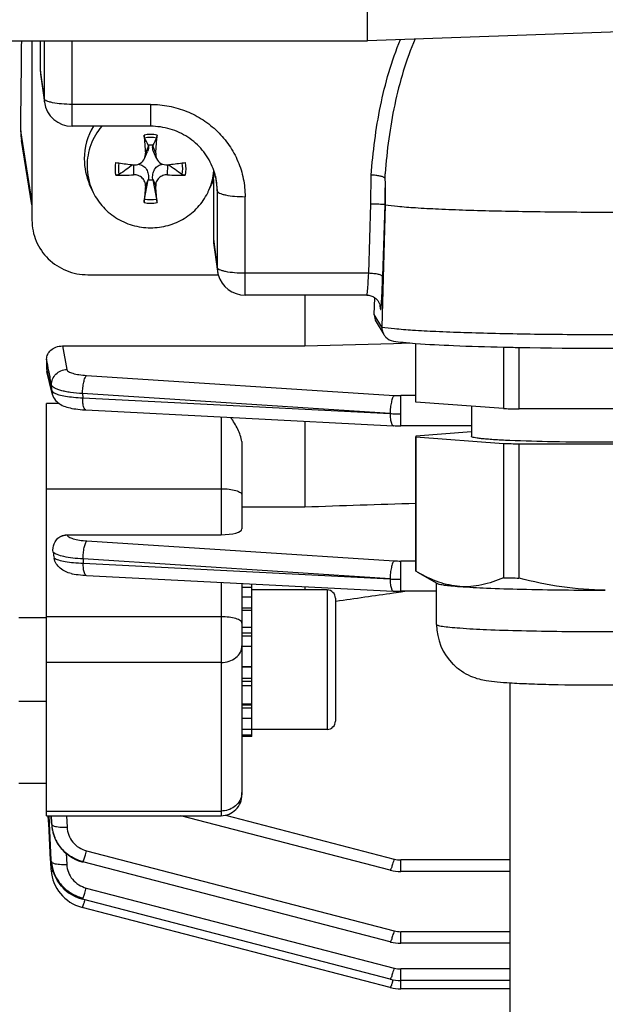
# Model space of a CAD drawing. Units: millimetres. Extents: x -2166 to 3296, y -547 to 3137.
# Drawn here: x 1710 to 1752, y 32 to 103 of the extents above; entities that cross this region are included whole.
import ezdxf

# ---------------------------------------------------------------- set-up
doc = ezdxf.new("R2010")
doc.units = ezdxf.units.MM
doc.header["$LTSCALE"] = 46.255
doc.header["$PDMODE"] = 3
doc.header["$PDSIZE"] = 0.3125
doc.layers.get('0').update_dxf_attribs({"linetype": 'CONTINUOUS'})
doc.layers.get('Defpoints').update_dxf_attribs({"linetype": 'CONTINUOUS'})
doc.layers.add('AM_5', color=3, linetype='CONTINUOUS', lineweight=25)
doc.styles.get("Standard").update_dxf_attribs({"font": 'txt', "width": 0.7})
doc.dimstyles.new('AM_DIN$0', dxfattribs={"dimtxt": 3.5, "dimasz": 2.5, "dimexe": 1, "dimexo": 1, "dimgap": 1.5, "dimtad": 1, "dimdsep": 46, "dimtxsty": 'STANDARD', "dimcen": 0, "dimclrd": 256, "dimclre": 256, "dimclrt": 2, "dimadec": 0, "dimazin": 2, "dimtp": 0.1, "dimtm": 0.1, "dimtfac": 0.71, "dimtdec": 3, "dimtmove": 0, "dimatfit": 3, "dimfxl": 1, "dimlwd": -1, "dimlwe": -1, "dimarcsym": 0})

# ---------------------------------------------------------------- blocks, each defined once
blk = doc.blocks.new('*D10')
at = {"layer": 'AM_5', "ltscale": 10, "transparency": 16777216}
for p, q in [((870.213, 756.499), (2002.511, 756.499)), ((2001.511, -173.501), (2001.511, 726.499)), ((870.213, -203.501), (2002.511, -203.501))]:
    blk.add_line(p, q, dxfattribs=at)
for points in [[(1996.511, 726.499), (2006.511, 726.499), (2001.511, 756.499)], [(1996.511, -173.501), (2006.511, -173.501), (2001.511, -203.501)]]:
    blk.add_solid(points, dxfattribs=at)
at = {"layer": 'Defpoints', "color": 0, "ltscale": 10, "transparency": 16777216}
for p in [(869.213, 756.499), (2001.511, 756.499), (869.213, -203.501)]:
    blk.add_point(p, dxfattribs=at)
at = {"layer": 'AM_5', "color": 2, "ltscale": 10, "transparency": 16777216, "insert": (1969.011, 271.092), "char_height": 35, "attachment_point": 5, "rotation": 90}
blk.add_mtext('960', dxfattribs=at)

msp = doc.modelspace()

# ---------------------------------------------------------------- linework, layer by layer
at = {"color": 7, "linetype": 'Continuous'}
for p, q in [((1734.928, 101.501), (1734.928, 230.238)), ((1752.998, 102.13), (1734.928, 101.499)), ((1604.947, 101.499), (1734.928, 101.499)), ((1710.878, 101.499), (1710.878, 88.629)), ((1711.478, 101.499), (1711.478, 99.368)), ((1711.496, 99.109), (1711.772, 97.093)), ((1719.378, 95.365), (1713.754, 95.365)), ((1710.878, 89.727), (1710.124, 94.344)), ((1719.222, 93.974), (1719.217, 94.006)), ((1719.54, 94.006), (1719.535, 93.974)), ((1718.947, 93.048), (1719.167, 93.548)), ((1719.81, 93.048), (1719.59, 93.548)), ((1718.145, 92.606), (1718.167, 92.604)), ((1720.589, 92.604), (1720.611, 92.606)), ((1715.197, 90.776), (1715.014, 91.193)), ((1718.947, 90.145), (1719.217, 91.529)), ((1719.217, 91.529), (1719.222, 91.57)), ((1719.535, 91.57), (1719.54, 91.529)), ((1719.54, 91.529), (1719.81, 90.145)), ((1723.559, 90.776), (1723.743, 91.193)), ((1723.878, 91.538), (1723.742, 91.192)), ((1723.878, 91.538), (1723.878, 87.262)), ((1736.182, 91.268), (1736.182, 89.745)), ((1736.182, 89.745), (1735.953, 80.975)), ((1736.172, 89.762), (1736.182, 89.745)), ((1723.896, 87.003), (1724.172, 84.987)), ((1714.878, 84.724), (1724.229, 84.724)), ((1734.873, 83.259), (1726.154, 83.259)), ((1730.428, 83.259), (1730.428, 79.618)), ((1734.872, 83.259), (1734.873, 83.259)), ((1735.41, 81.879), (1735.447, 83.075)), ((1735.852, 82.429), (1735.852, 82.426)), ((1735.852, 82.429), (1735.852, 82.426)), ((1735.549, 81.344), (1736.094, 80.436)), ((1730.428, 79.618), (1736.789, 79.802)), ((1736.789, 79.802), (1737.947, 79.836)), ((1738.378, 75.627), (1738.378, 79.8)), ((1738.399, 75.594), (1738.399, 79.799)), ((1713.057, 79.618), (1730.428, 79.618)), ((1744.662, 79.536), (1744.662, 75.129)), ((1745.782, 75.101), (1745.782, 79.512)), ((1711.928, 78.673), (1711.928, 77.979)), ((1712.322, 76.21), (1711.951, 77.794)), ((1744.662, 75.129), (1738.399, 75.594)), ((1711.928, 45.944), (1711.928, 75.482)), ((1714.741, 75.031), (1736.775, 73.904)), ((1742.378, 75.299), (1742.378, 73.129)), ((1758.151, 75.105), (1745.782, 75.101)), ((1730.428, 74.229), (1730.428, 68.089)), ((1736.775, 73.904), (1736.777, 73.904)), ((1742.378, 73.89), (1737.323, 73.89)), ((1742.378, 73.459), (1738.389, 73.153)), ((1738.378, 73.097), (1738.378, 63.504)), ((1738.399, 73.097), (1744.662, 72.631)), ((1738.399, 63.472), (1738.399, 73.097)), ((1725.928, 72.505), (1725.928, 66.511)), ((1744.662, 72.631), (1744.662, 63.007)), ((1745.782, 72.604), (1758.151, 72.608)), ((1745.782, 62.979), (1745.782, 72.604)), ((1725.928, 68.089), (1730.428, 68.089)), ((1713.41, 66.086), (1724.428, 66.086)), ((1714.702, 63.178), (1714.778, 63.174)), ((1714.776, 63.173), (1736.775, 62.048)), ((1738.554, 63.381), (1738.399, 63.472)), ((1739.913, 62.599), (1738.542, 63.388)), ((1725.928, 62.603), (1725.928, 47.445)), ((1726.628, 62.298), (1725.928, 62.298)), ((1726.628, 51.63), (1726.628, 62.567)), ((1732.028, 62.13), (1726.628, 62.13)), ((1730.428, 62.373), (1730.428, 62.13)), ((1739.878, 59.642), (1739.878, 62.619)), ((1725.928, 61.635), (1726.628, 61.635)), ((1732.628, 61.53), (1732.628, 52.73)), ((1736.775, 62.048), (1736.777, 62.048)), ((1736.796, 61.919), (1737.329, 61.996)), ((1739.878, 62.035), (1737.323, 62.035)), ((1737.329, 61.996), (1737.602, 62.035)), ((1732.619, 61.323), (1732.657, 61.329)), ((1711.928, 60.13), (1709.928, 60.13)), ((1726.628, 60.665), (1725.928, 60.665)), ((1725.928, 59.454), (1726.628, 59.454)), ((1726.628, 58.085), (1725.928, 58.085)), ((1725.928, 56.651), (1726.628, 56.651)), ((1726.628, 55.249), (1725.928, 55.249)), ((1745.128, 55.446), (1745.128, 5.693)), ((1711.928, 54.13), (1709.928, 54.13)), ((1725.928, 53.975), (1726.628, 53.975)), ((1726.628, 52.917), (1725.928, 52.917)), ((1725.928, 52.145), (1726.628, 52.145)), ((1726.628, 51.714), (1725.928, 51.714)), ((1726.628, 51.63), (1725.928, 51.63)), ((1732.028, 52.13), (1726.628, 52.13)), ((1711.928, 48.249), (1709.928, 48.249)), ((1711.928, 45.944), (1724.428, 45.944)), ((1712.071, 45.54), (1712.05, 45.951)), ((1712.132, 45.42), (1712.105, 45.953)), ((1736.555, 42.043), (1721.553, 45.944)), ((1712.078, 45.417), (1712.071, 45.54)), ((1712.218, 42.753), (1712.078, 45.417)), ((1712.265, 42.755), (1712.132, 45.42)), ((1712.283, 45.427), (1712.285, 45.387)), ((1712.285, 45.387), (1712.298, 45.239)), ((1712.299, 45.239), (1712.299, 45.236)), ((1712.307, 45.156), (1712.325, 45.028)), ((1712.309, 45.148), (1712.308, 45.156)), ((1712.325, 45.028), (1712.372, 44.796)), ((1712.372, 44.796), (1712.438, 44.568)), ((1712.438, 44.568), (1712.522, 44.346)), ((1712.522, 44.346), (1712.624, 44.13)), ((1712.222, 42.661), (1712.218, 42.753)), ((1712.227, 42.572), (1712.222, 42.661)), ((1712.249, 42.156), (1712.227, 42.572)), ((1712.27, 42.664), (1712.265, 42.755)), ((1712.274, 42.578), (1712.294, 42.403)), ((1712.276, 42.575), (1712.275, 42.578)), ((1712.294, 42.403), (1712.337, 42.174)), ((1714.455, 42.646), (1714.52, 42.629)), ((1736.555, 36.898), (1714.52, 42.628)), ((1714.52, 42.628), (1714.52, 42.628)), ((1712.253, 42.067), (1712.249, 42.156)), ((1712.252, 42.067), (1712.256, 42.013)), ((1712.337, 42.174), (1712.4, 41.946)), ((1712.4, 41.946), (1712.481, 41.721)), ((1736.555, 42.043), (1736.554, 42.043)), ((1745.128, 41.945), (1737.323, 41.945)), ((1714.434, 39.983), (1714.496, 39.966)), ((1736.555, 34.229), (1714.496, 39.966)), ((1714.496, 39.966), (1714.496, 39.966)), ((1714.434, 39.386), (1714.479, 39.374)), ((1736.555, 33.632), (1714.479, 39.373)), ((1714.479, 39.373), (1714.479, 39.373)), ((1736.555, 36.898), (1736.554, 36.898)), ((1745.128, 36.799), (1737.323, 36.799)), ((1736.555, 34.229), (1736.554, 34.229)), ((1745.128, 34.131), (1737.323, 34.131)), ((1736.555, 33.632), (1736.554, 33.632)), ((1745.128, 33.534), (1737.323, 33.534))]:
    msp.add_line(p, q, dxfattribs=at)
at = {"color": 9, "linetype": 'Continuous'}
for p, q in [((1711.755, 101.499), (1711.755, 97.354)), ((1713.754, 95.365), (1713.754, 101.499)), ((1711.478, 99.368), (1711.755, 97.354)), ((1711.772, 97.094), (1711.772, 97.093)), ((1719.378, 96.932), (1713.754, 96.932)), ((1719.378, 96.932), (1719.378, 95.365)), ((1710.878, 90.036), (1710.073, 95.03)), ((1719.222, 93.974), (1719.009, 93.426)), ((1719.747, 93.426), (1719.535, 93.974)), ((1718.147, 92.603), (1718.167, 91.884)), ((1720.589, 91.884), (1720.609, 92.603)), ((1724.027, 91.793), (1724.155, 90.739)), ((1735.168, 89.802), (1735.185, 91.869)), ((1719.009, 91.062), (1719.222, 91.57)), ((1719.535, 91.57), (1719.747, 91.062)), ((1724.155, 90.739), (1724.155, 85.248)), ((1726.154, 83.259), (1726.154, 90.317)), ((1735.011, 84.826), (1735.168, 89.802)), ((1736.172, 89.762), (1736.011, 84.585)), ((1723.878, 87.262), (1724.155, 85.248)), ((1724.172, 84.988), (1724.172, 84.987)), ((1735.011, 84.826), (1726.154, 84.826)), ((1734.873, 83.26), (1734.874, 83.26)), ((1735.953, 80.975), (1735.41, 81.879)), ((1735.858, 82.289), (1735.829, 82.537)), ((1713.057, 79.618), (1713.381, 77.926)), ((1711.93, 77.979), (1711.99, 77.72)), ((1712.107, 77.746), (1712.092, 77.821)), ((1714.789, 77.503), (1736.831, 76.073)), ((1712.294, 76.425), (1712.284, 76.821)), ((1736.547, 74.774), (1714.505, 76.205)), ((1714.505, 76.205), (1714.513, 75.9)), ((1714.513, 75.9), (1736.547, 74.774)), ((1738.378, 76.058), (1737.323, 76.058)), ((1737.323, 73.89), (1737.323, 76.058)), ((1712.831, 75.482), (1711.928, 75.482)), ((1724.428, 74.536), (1724.428, 66.086)), ((1711.928, 69.385), (1724.428, 69.385)), ((1713.41, 66.086), (1713.413, 66.07)), ((1714.822, 65.645), (1736.831, 64.218)), ((1736.547, 62.919), (1714.537, 64.347)), ((1714.537, 64.347), (1714.547, 64.042)), ((1714.547, 64.042), (1736.547, 62.919)), ((1738.378, 64.202), (1737.323, 64.202)), ((1737.323, 62.035), (1737.323, 64.202)), ((1724.428, 62.68), (1724.428, 45.944)), ((1732.028, 62.13), (1732.028, 52.13)), ((1726.628, 60.826), (1725.928, 60.826)), ((1724.428, 60.204), (1711.928, 60.204)), ((1726.628, 59.037), (1725.928, 59.037)), ((1726.628, 58.823), (1725.928, 58.823)), ((1724.428, 56.928), (1711.928, 56.928)), ((1726.628, 56.593), (1725.928, 56.593)), ((1725.928, 55.793), (1726.628, 55.793)), ((1725.928, 55.587), (1726.628, 55.587)), ((1725.928, 53.902), (1726.628, 53.902)), ((1725.928, 53.674), (1726.628, 53.674)), ((1711.928, 46.279), (1724.428, 46.279)), ((1712.259, 45.944), (1712.284, 45.424)), ((1712.29, 45.428), (1712.266, 45.944)), ((1713.354, 45.944), (1713.392, 45.123)), ((1724.756, 45.982), (1736.831, 42.841)), ((1712.284, 45.424), (1712.294, 45.334)), ((1712.294, 45.334), (1712.29, 45.428)), ((1713.327, 43.25), (1713.367, 42.455)), ((1714.797, 43.427), (1736.831, 37.696)), ((1745.128, 42.778), (1737.323, 42.778)), ((1737.323, 41.945), (1737.323, 42.778)), ((1714.773, 40.764), (1736.831, 35.027)), ((1745.128, 37.633), (1737.323, 37.633)), ((1737.323, 36.799), (1737.323, 37.633)), ((1745.128, 34.965), (1737.323, 34.965)), ((1737.323, 33.534), (1737.323, 34.965)), ((1736.761, 34.183), (1736.757, 34.17))]:
    msp.add_line(p, q, dxfattribs=at)
at = {"color": 6, "linetype": 'Continuous'}
msp.add_line((1734.928, 101.501), (1734.928, 101.499), dxfattribs=at)
at = {"color": 7, "linetype": 'Continuous'}
for points in [[(1734.872, 83.26), (1734.952, 83.256), (1735.029, 83.247), (1735.102, 83.232), (1735.173, 83.212), (1735.24, 83.187), (1735.305, 83.159), (1735.365, 83.127), (1735.423, 83.092), (1735.477, 83.054), (1735.527, 83.014), (1735.574, 82.971), (1735.617, 82.926), (1735.656, 82.879), (1735.691, 82.832), (1735.722, 82.784), (1735.749, 82.736), (1735.773, 82.69), (1735.793, 82.645), (1735.809, 82.602), (1735.822, 82.562), (1735.832, 82.527), (1735.839, 82.497), (1735.844, 82.472), (1735.848, 82.453), (1735.85, 82.44), (1735.851, 82.43), (1735.852, 82.429)], [(1712.322, 76.21), (1712.336, 76.156), (1712.377, 76.038), (1712.43, 75.924), (1712.495, 75.817), (1712.57, 75.717), (1712.654, 75.626), (1712.746, 75.545), (1712.843, 75.474), (1712.944, 75.411), (1713.047, 75.357), (1713.153, 75.31), (1713.261, 75.269), (1713.373, 75.233), (1713.49, 75.2), (1713.613, 75.171), (1713.741, 75.144), (1713.877, 75.12), (1714.021, 75.099), (1714.172, 75.079), (1714.332, 75.062), (1714.5, 75.047)], [(1714.5, 75.047), (1714.675, 75.036), (1714.743, 75.032)], [(1736.777, 73.905), (1736.914, 73.899), (1737.045, 73.895), (1737.177, 73.892), (1737.309, 73.891), (1737.323, 73.891)], [(1713.695, 63.304), (1713.759, 63.291), (1713.893, 63.267), (1714.036, 63.245), (1714.188, 63.224), (1714.35, 63.206), (1714.522, 63.191), (1714.702, 63.178)], [(1736.777, 62.049), (1736.914, 62.043), (1737.045, 62.039), (1737.177, 62.036), (1737.309, 62.035), (1737.323, 62.035)], [(1712.624, 44.13), (1712.743, 43.923), (1712.879, 43.725), (1713.031, 43.538), (1713.198, 43.364), (1713.379, 43.204), (1713.574, 43.059), (1713.78, 42.93), (1713.997, 42.818), (1714.222, 42.723), (1714.455, 42.646)], [(1712.256, 42.013), (1712.28, 41.794), (1712.322, 41.575), (1712.381, 41.359), (1712.457, 41.147), (1712.549, 40.94), (1712.658, 40.739), (1712.781, 40.547), (1712.92, 40.365), (1713.072, 40.193), (1713.238, 40.034), (1713.416, 39.889), (1713.605, 39.757), (1713.802, 39.641), (1714.007, 39.54), (1714.218, 39.454), (1714.434, 39.386)], [(1712.481, 41.721), (1712.581, 41.501), (1712.7, 41.289), (1712.837, 41.085), (1712.991, 40.893), (1713.161, 40.713), (1713.347, 40.549), (1713.546, 40.4), (1713.755, 40.269), (1713.975, 40.155), (1714.201, 40.059), (1714.434, 39.983)], [(1736.555, 42.043), (1736.576, 42.038), (1736.758, 41.998), (1736.943, 41.969), (1737.129, 41.951), (1737.323, 41.945)], [(1736.555, 36.898), (1736.576, 36.893), (1736.758, 36.853), (1736.943, 36.824), (1737.129, 36.806), (1737.323, 36.8)], [(1736.555, 34.229), (1736.576, 34.224), (1736.758, 34.184), (1736.943, 34.155), (1737.129, 34.137), (1737.323, 34.131)], [(1736.555, 33.632), (1736.576, 33.627), (1736.758, 33.587), (1736.943, 33.558), (1737.129, 33.54), (1737.323, 33.534)]]:
    msp.add_lwpolyline(points, dxfattribs=at)
at = {"color": 9, "linetype": 'Continuous'}
for centre, radius, start, end in [((1713.685, 97.356), 1.93, 180.04785, 187.79615), ((1719.379, 92.186), 2.588, 90.00846, 100.32978), ((1719.378, 92.186), 2.588, 79.67022, 89.99154), ((1794.006, 87.175), 58.024, 175.2447, 175.56418), ((1719.594, 90.738), 4.56, 0.00588, 6.943), ((1719.379, 92.435), 2.588, 259.67022, 269.99154), ((1719.378, 92.435), 2.588, 270.00846, 280.32978), ((1726.085, 85.249), 1.93, 180.04785, 187.79615), ((1726.423, 83.309), 9.524, 355.13313, 355.76231), ((1734.911, 82.317), 0.947, 358.29592, 6.60137), ((1713.345, 76.455), 1.052, 181.59595, 193.30059), ((1737.318, 83.628), 7.57, 266.31293, 270.03736), ((1714.747, 75.103), 0.0716, 261.13963, 265.6666), ((1737.298, 88.808), 14.055, 266.9349, 268.50525), ((1737.323, 89.611), 14.859, 268.49193, 270.00201), ((1737.318, 71.772), 7.57, 266.31293, 270.03736), ((1714.781, 63.246), 0.0716, 261.12064, 265.66611), ((1737.298, 76.952), 14.055, 266.9349, 268.50525), ((1737.323, 77.755), 14.859, 268.49193, 270.00201), ((1724.734, 47.613), 1.194, 347.45805, 359.96283), ((1715.112, 45.558), 2.832, 182.71535, 184.54645), ((1715.132, 45.56), 2.852, 184.54656, 186.47122), ((1712.632, 43.504), 2.095, 338.45387, 339.87652), ((1737.324, 44.74), 1.962, 255.45804, 269.97774), ((1712.607, 40.841), 2.095, 338.45388, 339.87654), ((1704.275, 43.006), 10.857, 342.86391, 343.43755), ((1737.324, 39.595), 1.962, 255.45804, 269.97774), ((1737.324, 36.926), 1.962, 255.45804, 269.97774), ((1726.35, 37.265), 10.857, 342.86474, 343.43678)]:
    msp.add_arc(centre, radius, start, end, dxfattribs=at)
at = {"color": 7, "linetype": 'Continuous'}
for centre, radius, start, end in [((1713.754, 97.365), 2, 187.80248, 270.00001), ((1719.183, 93.019), 4.555, 148.98021, 179.95492), ((1714.02, 94.98), 3.948, 179.28047, 189.2635), ((1794.038, 99.534), 75.277, 183.65741, 184.65412), ((1644.719, 99.534), 75.277, 355.34588, 356.34259), ((1606.585, 35.083), 127.114, 27.61616, 27.87768), ((1719.378, 92.702), 1.314, 82.93527, 97.06473), ((1832.172, 35.083), 127.114, 152.12232, 152.38384), ((1719.174, 93.025), 4.546, 180.02691, 203.77028), ((1719.18, 92.531), 4.352, 180.01719, 203.79033), ((1724.305, 146.844), 54.586, 262.20054, 262.42088), ((1724.681, 149.694), 57.461, 262.42445, 263.46897), ((1947.2, -226.907), 393.158, 125.64019, 125.81465), ((1718.256, 93.377), 0.778, 263.48285, 269.72327), ((1713.978, 150.484), 58.256, 276.53816, 277.56842), ((1491.556, -226.907), 393.158, 54.18535, 54.35981), ((1714.451, 146.844), 54.586, 277.57912, 277.79946), ((1719.659, 90.744), 4.495, 6.9724, 22.88256), ((1717.03, 116.338), 24.481, 269.69014, 272.6624), ((1721.716, 115.859), 24.002, 267.30795, 270.33951), ((1719.568, 92.533), 4.361, 336.22695, 355.40271), ((1806.511, 83.392), 87.837, 174.99059, 175.75816), ((1719.378, 92.833), 1.314, 262.93527, 277.06473), ((1628.663, 83.102), 91.431, 4.25693, 4.99433), ((1719.539, 92.545), 4.392, 333.63096, 336.24039), ((1726.159, 85.26), 2.005, 187.81276, 195.51779), ((1726.154, 85.259), 2, 195.52604, 269.99972), ((1736.954, 80.949), 1.002, 178.50384, 179.99986), ((1736.95, 80.949), 0.997, 179.98985, 210.93156), ((1736.945, 80.948), 0.993, 210.99431, 224.32991), ((1736.942, 80.945), 0.988, 224.35712, 260.83618), ((1750.608, 339.393), 259.925, 268.68823, 268.93545), ((1751.874, 420.495), 341.038, 268.97592, 271.05531), ((1712.739, 77.979), 0.811, 180.01405, 193.23585), ((1750.044, 270.37), 195.315, 268.42105, 268.55773), ((1750.464, 287.267), 212.217, 268.55934, 268.73603), ((1750.193, 273.405), 200.85, 268.42205, 268.74165), ((1722.816, 66.433), 10.543, 188.76422, 191.08388), ((1750.084, 259.744), 196.812, 268.42153, 268.58241), ((1750.487, 276.2), 213.273, 268.58334, 268.73587), ((1732.028, 61.53), 0.6, 0, 90), ((1751.632, 297.579), 235.464, 268.61861, 270.08157), ((1743.899, 59.643), 4.021, 180.01388, 225.0857), ((1732.028, 52.73), 0.6, 270, 360), ((1724.428, 47.444), 1.5, 270, 0.00015), ((1714.973, 45.46), 2.683, 182.68288, 184.79178), ((1715.008, 45.463), 2.718, 184.79095, 186.47473), ((1715.031, 45.465), 2.741, 186.65541, 187.22762), ((1715.039, 45.466), 2.749, 187.22747, 187.46427), ((1715.068, 45.47), 2.779, 187.46957, 190.57472), ((1715.116, 45.479), 2.827, 190.57354, 193.25377), ((1715.148, 45.487), 2.86, 193.2518, 194.93323), ((1715.18, 45.495), 2.893, 194.93593, 198.06443), ((1715.205, 45.503), 2.92, 198.06181, 199.50317), ((1715.225, 45.511), 2.941, 199.50492, 202.51172), ((1715.24, 45.517), 2.957, 202.51055, 204.47406), ((1715.248, 45.52), 2.966, 204.47401, 206.59817), ((1715.251, 45.522), 2.969, 206.59812, 210.02378), ((1715.248, 45.52), 2.966, 210.02431, 210.3951), ((1714.969, 42.8), 2.703, 182.87737, 183.64545), ((1714.983, 42.801), 2.718, 183.64572, 184.71258), ((1715.009, 42.803), 2.744, 184.777, 186.90321), ((1715.031, 42.806), 2.766, 186.90149, 187.70189), ((1715.059, 42.81), 2.794, 187.70576, 190.70637), ((1715.093, 42.816), 2.828, 190.70427, 192.62807), ((1715.12, 42.822), 2.856, 192.62878, 194.9845), ((1715.146, 42.829), 2.883, 194.98443, 197.30995), ((1715.168, 42.836), 2.907, 197.31009, 199.78161), ((1715.185, 42.842), 2.924, 199.78107, 201.77946), ((1715.199, 42.848), 2.94, 201.78072, 205.32616), ((1715.206, 42.851), 2.947, 205.32506, 206.0226), ((1715.231, 42.863), 2.965, 254.98526, 255.47505)]:
    msp.add_arc(centre, radius, start, end, dxfattribs=at)
for centre, major_axis, ratio, start_param, end_param in [((1706.897, 143.999), (-0.725, 95.75), 0.034091, -2.107903, -2.031014), ((1713.479, 99.369), (2, 0.029), 0.976286, 3.127654, 3.261008), ((1725.879, 87.263), (2, 0.029), 0.976286, 3.127654, 3.261008), ((1736.41, 81.854), (0.973, 0.234), 0.989906, 2.876925, 3.443364), ((1724.428, 66.511), (1.5, 0), 0.283733, -1.570796, 0)]:
    msp.add_ellipse(centre, major_axis=major_axis, ratio=ratio, start_param=start_param, end_param=end_param, dxfattribs=at)
at = {"color": 9, "linetype": 'Continuous'}
for points, knots in [([(1735.185, 91.869), (1735.319, 93.523), (1735.625, 96.003), (1736.415, 99.237), (1736.966, 100.813), (1737.284, 101.584)], [0, 0, 0, 0, 0.499127, 0.749046, 1, 1, 1, 1]), ([(1738.336, 101.621), (1738.011, 100.865), (1737.447, 99.315), (1736.634, 96.109), (1736.319, 93.638), (1736.182, 91.986)], [0, 0, 0, 0, 0.248846, 0.498113, 1, 1, 1, 1]), ([(1711.786, 97.287), (1711.782, 97.293), (1711.767, 97.312), (1711.757, 97.336), (1711.755, 97.354)], [0, 0, 0, 0, 0.278097, 1, 1, 1, 1]), ([(1711.922, 97.192), (1711.907, 97.199), (1711.858, 97.225), (1711.812, 97.258), (1711.786, 97.287)], [0, 0, 0, 0, 0.296074, 1, 1, 1, 1]), ([(1712.358, 97.055), (1712.274, 97.073), (1712.126, 97.109), (1711.982, 97.162), (1711.922, 97.192)], [0, 0, 0, 0, 0.560551, 1, 1, 1, 1]), ([(1713.754, 96.932), (1713.503, 96.932), (1713.035, 96.951), (1712.57, 97.011), (1712.358, 97.055)], [0, 0, 0, 0, 0.5375, 1, 1, 1, 1]), ([(1719.378, 96.932), (1719.821, 96.932), (1720.708, 96.847), (1721.986, 96.469), (1723.164, 95.855), (1724.198, 95.027), (1725.047, 94.019), (1725.678, 92.867), (1726.066, 91.618), (1726.154, 90.75), (1726.154, 90.317)], [0, 0, 0, 0, 0.126469, 0.252711, 0.378546, 0.503842, 0.628554, 0.752723, 0.876472, 1, 1, 1, 1]), ([(1724.155, 90.739), (1724.158, 90.707), (1724.209, 90.637), (1724.337, 90.564), (1724.526, 90.494), (1724.674, 90.458), (1724.758, 90.44)], [0, 0, 0, 0, 0.136687, 0.342638, 0.631515, 1, 1, 1, 1]), ([(1724.758, 90.44), (1724.97, 90.396), (1725.435, 90.336), (1725.903, 90.317), (1726.154, 90.317)], [0, 0, 0, 0, 0.4625, 1, 1, 1, 1]), ([(1724.186, 85.181), (1724.182, 85.187), (1724.167, 85.206), (1724.157, 85.23), (1724.155, 85.248)], [0, 0, 0, 0, 0.278097, 1, 1, 1, 1]), ([(1724.322, 85.086), (1724.307, 85.093), (1724.258, 85.119), (1724.212, 85.152), (1724.186, 85.181)], [0, 0, 0, 0, 0.296074, 1, 1, 1, 1]), ([(1724.758, 84.949), (1724.674, 84.967), (1724.526, 85.003), (1724.382, 85.056), (1724.322, 85.086)], [0, 0, 0, 0, 0.560551, 1, 1, 1, 1]), ([(1726.154, 84.826), (1725.903, 84.826), (1725.435, 84.845), (1724.97, 84.904), (1724.758, 84.949)], [0, 0, 0, 0, 0.5375, 1, 1, 1, 1]), ([(1734.93, 83.587), (1734.948, 83.765), (1734.978, 84.178), (1735, 84.592), (1735.011, 84.826)], [0, 0, 0, 0, 0.432836, 1, 1, 1, 1]), ([(1735.71, 84.744), (1735.604, 84.769), (1735.372, 84.806), (1735.137, 84.823), (1735.011, 84.826)], [0, 0, 0, 0, 0.463679, 1, 1, 1, 1]), ([(1736.011, 84.585), (1736.009, 84.601), (1735.984, 84.637), (1735.884, 84.697), (1735.785, 84.726), (1735.71, 84.744)], [0, 0, 0, 0, 0.137223, 0.344038, 1, 1, 1, 1]), ([(1735.921, 82.605), (1735.941, 82.881), (1735.974, 83.541), (1735.999, 84.201), (1736.011, 84.585)], [0, 0, 0, 0, 0.419337, 1, 1, 1, 1]), ([(1734.874, 83.26), (1734.877, 83.261), (1734.882, 83.27), (1734.887, 83.287), (1734.894, 83.314), (1734.904, 83.369), (1734.917, 83.461), (1734.925, 83.541), (1734.93, 83.587)], [0, 0, 0, 0, 0.028304, 0.082862, 0.165513, 0.276493, 0.582994, 1, 1, 1, 1]), ([(1735.858, 82.289), (1735.859, 82.277), (1735.861, 82.262), (1735.865, 82.244), (1735.868, 82.237), (1735.872, 82.233), (1735.876, 82.238), (1735.879, 82.244), (1735.883, 82.256), (1735.886, 82.272), (1735.891, 82.301), (1735.898, 82.349), (1735.905, 82.419), (1735.91, 82.472), (1735.912, 82.501)], [0, 0, 0, 0, 0.108366, 0.142961, 0.16492, 0.176342, 0.188373, 0.211259, 0.246833, 0.295484, 0.357276, 0.520129, 0.734771, 1, 1, 1, 1]), ([(1735.953, 80.975), (1736.251, 80.926), (1736.987, 80.846), (1738.281, 80.748), (1739.94, 80.659), (1741.918, 80.583), (1744.165, 80.52), (1747.514, 80.458), (1751.878, 80.428), (1756.242, 80.458), (1759.592, 80.52), (1761.838, 80.583), (1763.817, 80.659), (1765.476, 80.748), (1766.77, 80.846), (1767.505, 80.926), (1767.804, 80.975)], [0, 0, 0, 0, 0.028491, 0.069544, 0.122101, 0.18477, 0.255879, 0.333526, 0.5, 0.666474, 0.744121, 0.81523, 0.877899, 0.930456, 0.971509, 1, 1, 1, 1]), ([(1712.283, 76.821), (1712.279, 76.962), (1712.333, 77.25), (1712.576, 77.617), (1712.946, 77.86), (1713.236, 77.924), (1713.381, 77.926)], [0, 0, 0, 0, 0.246695, 0.495324, 0.747062, 1, 1, 1, 1]), ([(1713.381, 77.926), (1713.393, 77.865), (1713.491, 77.784), (1713.64, 77.711), (1713.887, 77.626), (1714.274, 77.549), (1714.607, 77.514), (1714.789, 77.503)], [0, 0, 0, 0, 0.123423, 0.218549, 0.337108, 0.637088, 1, 1, 1, 1]), ([(1714.505, 76.205), (1714.506, 76.346), (1714.522, 76.619), (1714.562, 76.89), (1714.591, 77.02)], [0, 0, 0, 0, 0.515417, 1, 1, 1, 1]), ([(1714.591, 77.02), (1714.614, 77.124), (1714.652, 77.266), (1714.727, 77.425), (1714.767, 77.483), (1714.789, 77.503)], [0, 0, 0, 0, 0.605365, 0.83172, 1, 1, 1, 1]), ([(1714.505, 76.205), (1714.217, 76.22), (1713.802, 76.257), (1713.283, 76.343), (1712.959, 76.417), (1712.693, 76.502), (1712.489, 76.596), (1712.348, 76.695), (1712.291, 76.781), (1712.283, 76.821)], [0, 0, 0, 0, 0.364312, 0.524901, 0.665359, 0.783144, 0.877346, 0.948292, 1, 1, 1, 1]), ([(1712.313, 76.38), (1712.318, 76.372), (1712.344, 76.337), (1712.379, 76.309), (1712.408, 76.29)], [0, 0, 0, 0, 0.216265, 1, 1, 1, 1]), ([(1712.408, 76.29), (1712.413, 76.286), (1712.437, 76.27), (1712.462, 76.256), (1712.482, 76.246)], [0, 0, 0, 0, 0.234389, 1, 1, 1, 1]), ([(1712.482, 76.246), (1712.585, 76.192), (1712.849, 76.104), (1713.31, 76.01), (1713.88, 75.938), (1714.293, 75.909), (1714.513, 75.9)], [0, 0, 0, 0, 0.168604, 0.39992, 0.681969, 1, 1, 1, 1]), ([(1714.599, 75.215), (1714.566, 75.311), (1714.526, 75.54), (1714.514, 75.77), (1714.513, 75.9)], [0, 0, 0, 0, 0.437581, 1, 1, 1, 1]), ([(1736.633, 75.59), (1736.604, 75.461), (1736.564, 75.19), (1736.548, 74.917), (1736.547, 74.776)], [0, 0, 0, 0, 0.484583, 1, 1, 1, 1]), ([(1736.831, 76.073), (1736.809, 76.053), (1736.769, 75.996), (1736.694, 75.836), (1736.656, 75.694), (1736.633, 75.59)], [0, 0, 0, 0, 0.168279, 0.394635, 1, 1, 1, 1]), ([(1714.736, 75.033), (1714.706, 75.037), (1714.642, 75.097), (1714.614, 75.17), (1714.599, 75.215)], [0, 0, 0, 0, 0.384775, 1, 1, 1, 1]), ([(1736.547, 74.773), (1736.548, 74.643), (1736.56, 74.413), (1736.6, 74.184), (1736.633, 74.088)], [0, 0, 0, 0, 0.562418, 1, 1, 1, 1]), ([(1736.633, 74.088), (1736.642, 74.062), (1736.66, 74.016), (1736.699, 73.947), (1736.745, 73.907), (1736.775, 73.905)], [0, 0, 0, 0, 0.343809, 0.619914, 1, 1, 1, 1]), ([(1724.428, 69.385), (1724.62, 69.385), (1724.977, 69.365), (1725.33, 69.3), (1725.489, 69.253)], [0, 0, 0, 0, 0.536723, 1, 1, 1, 1]), ([(1725.489, 69.253), (1725.552, 69.234), (1725.665, 69.194), (1725.806, 69.118), (1725.901, 69.035), (1725.928, 68.965), (1725.928, 68.934)], [0, 0, 0, 0, 0.348239, 0.627018, 0.837693, 1, 1, 1, 1]), ([(1713.413, 66.07), (1713.424, 66.009), (1713.521, 65.927), (1713.67, 65.855), (1713.917, 65.769), (1714.305, 65.691), (1714.639, 65.657), (1714.822, 65.645)], [0, 0, 0, 0, 0.12281, 0.217702, 0.33617, 0.636399, 1, 1, 1, 1]), ([(1714.623, 65.162), (1714.646, 65.266), (1714.685, 65.408), (1714.759, 65.567), (1714.8, 65.625), (1714.822, 65.645)], [0, 0, 0, 0, 0.605365, 0.83172, 1, 1, 1, 1]), ([(1714.537, 64.347), (1714.538, 64.488), (1714.554, 64.762), (1714.595, 65.033), (1714.623, 65.162)], [0, 0, 0, 0, 0.515417, 1, 1, 1, 1]), ([(1714.537, 64.347), (1714.29, 64.36), (1713.83, 64.397), (1713.21, 64.496), (1712.781, 64.613), (1712.528, 64.73), (1712.433, 64.793), (1712.397, 64.827)], [0, 0, 0, 0, 0.334281, 0.62365, 0.847862, 0.932946, 1, 1, 1, 1]), ([(1712.468, 64.408), (1712.512, 64.382), (1712.617, 64.333), (1712.881, 64.246), (1713.3, 64.157), (1713.888, 64.081), (1714.318, 64.051), (1714.547, 64.042)], [0, 0, 0, 0, 0.072178, 0.162388, 0.391881, 0.67593, 1, 1, 1, 1]), ([(1714.633, 63.358), (1714.601, 63.453), (1714.561, 63.682), (1714.548, 63.912), (1714.547, 64.042)], [0, 0, 0, 0, 0.437581, 1, 1, 1, 1]), ([(1736.633, 63.735), (1736.604, 63.605), (1736.564, 63.334), (1736.548, 63.061), (1736.547, 62.92)], [0, 0, 0, 0, 0.484583, 1, 1, 1, 1]), ([(1736.831, 64.218), (1736.809, 64.198), (1736.769, 64.14), (1736.694, 63.981), (1736.656, 63.838), (1736.633, 63.735)], [0, 0, 0, 0, 0.168279, 0.394635, 1, 1, 1, 1]), ([(1714.77, 63.175), (1714.741, 63.18), (1714.677, 63.24), (1714.649, 63.312), (1714.633, 63.358)], [0, 0, 0, 0, 0.384792, 1, 1, 1, 1]), ([(1736.547, 62.917), (1736.548, 62.787), (1736.56, 62.557), (1736.6, 62.328), (1736.633, 62.233)], [0, 0, 0, 0, 0.562418, 1, 1, 1, 1]), ([(1736.633, 62.233), (1736.642, 62.207), (1736.66, 62.16), (1736.699, 62.091), (1736.745, 62.052), (1736.775, 62.049)], [0, 0, 0, 0, 0.343809, 0.619914, 1, 1, 1, 1]), ([(1725.489, 60.072), (1725.33, 60.12), (1724.977, 60.184), (1724.62, 60.204), (1724.428, 60.204)], [0, 0, 0, 0, 0.463267, 1, 1, 1, 1]), ([(1725.928, 59.753), (1725.928, 59.784), (1725.901, 59.855), (1725.806, 59.938), (1725.665, 60.013), (1725.552, 60.053), (1725.489, 60.072)], [0, 0, 0, 0, 0.162311, 0.372982, 0.651761, 1, 1, 1, 1]), ([(1741.53, 59.377), (1741.292, 59.394), (1740.881, 59.429), (1740.409, 59.485), (1740.132, 59.532), (1739.998, 59.567), (1739.918, 59.594), (1739.878, 59.627), (1739.878, 59.642)], [0, 0, 0, 0, 0.42338, 0.732503, 0.842749, 0.923125, 0.974202, 1, 1, 1, 1]), ([(1762.315, 59.384), (1761.686, 59.335), (1760.233, 59.259), (1757.817, 59.18), (1754.997, 59.131), (1751.965, 59.113), (1748.926, 59.129), (1746.089, 59.177), (1743.646, 59.254), (1742.171, 59.329), (1741.53, 59.377)], [0, 0, 0, 0, 0.090977, 0.209885, 0.348662, 0.497877, 0.647382, 0.787008, 0.907266, 1, 1, 1, 1]), ([(1724.428, 56.928), (1724.622, 56.928), (1725.002, 56.985), (1725.496, 57.239), (1725.843, 57.631), (1725.928, 57.96), (1725.928, 58.116)], [0, 0, 0, 0, 0.275991, 0.537447, 0.776882, 1, 1, 1, 1]), ([(1725.9, 47.353), (1725.866, 47.203), (1725.736, 46.906), (1725.391, 46.556), (1724.938, 46.331), (1724.599, 46.279), (1724.428, 46.279)], [0, 0, 0, 0, 0.237, 0.48293, 0.73845, 1, 1, 1, 1]), ([(1712.293, 45.334), (1712.294, 45.327), (1712.305, 45.291), (1712.337, 45.267), (1712.362, 45.252)], [0, 0, 0, 0, 0.204179, 1, 1, 1, 1]), ([(1712.362, 45.252), (1712.369, 45.247), (1712.405, 45.228), (1712.442, 45.213), (1712.472, 45.203)], [0, 0, 0, 0, 0.218318, 1, 1, 1, 1]), ([(1712.472, 45.203), (1712.529, 45.185), (1712.662, 45.155), (1712.968, 45.119), (1713.218, 45.116), (1713.392, 45.123)], [0, 0, 0, 0, 0.195153, 0.436347, 1, 1, 1, 1]), ([(1713.392, 45.123), (1713.401, 44.93), (1713.483, 44.543), (1713.786, 44.031), (1714.236, 43.636), (1714.606, 43.477), (1714.797, 43.427)], [0, 0, 0, 0, 0.247146, 0.49585, 0.746852, 1, 1, 1, 1]), ([(1714.599, 42.783), (1714.632, 42.874), (1714.701, 43.088), (1714.763, 43.304), (1714.797, 43.427)], [0, 0, 0, 0, 0.431597, 1, 1, 1, 1]), ([(1712.269, 42.664), (1712.269, 42.656), (1712.283, 42.612), (1712.326, 42.585), (1712.358, 42.569)], [0, 0, 0, 0, 0.1958, 1, 1, 1, 1]), ([(1712.358, 42.569), (1712.365, 42.565), (1712.399, 42.549), (1712.435, 42.536), (1712.462, 42.527)], [0, 0, 0, 0, 0.223164, 1, 1, 1, 1]), ([(1712.462, 42.527), (1712.52, 42.51), (1712.651, 42.483), (1712.953, 42.449), (1713.197, 42.447), (1713.367, 42.455)], [0, 0, 0, 0, 0.197924, 0.439577, 1, 1, 1, 1]), ([(1713.367, 42.455), (1713.377, 42.262), (1713.46, 41.876), (1713.763, 41.366), (1714.213, 40.973), (1714.581, 40.814), (1714.773, 40.764)], [0, 0, 0, 0, 0.247148, 0.495857, 0.746859, 1, 1, 1, 1]), ([(1714.521, 42.629), (1714.524, 42.628), (1714.535, 42.638), (1714.546, 42.657), (1714.563, 42.691), (1714.574, 42.719), (1714.58, 42.735)], [0, 0, 0, 0, 0.089407, 0.280351, 0.583598, 1, 1, 1, 1]), ([(1736.831, 42.841), (1736.797, 42.718), (1736.735, 42.503), (1736.666, 42.289), (1736.633, 42.198)], [0, 0, 0, 0, 0.568404, 1, 1, 1, 1]), ([(1712.252, 42.067), (1712.253, 42.058), (1712.266, 42.014), (1712.308, 41.988), (1712.339, 41.971)], [0, 0, 0, 0, 0.19685, 1, 1, 1, 1]), ([(1712.339, 41.971), (1712.344, 41.969), (1712.363, 41.959), (1712.383, 41.951), (1712.398, 41.945)], [0, 0, 0, 0, 0.232492, 1, 1, 1, 1]), ([(1736.633, 42.198), (1736.624, 42.175), (1736.609, 42.135), (1736.587, 42.085), (1736.572, 42.058), (1736.559, 42.042), (1736.555, 42.043)], [0, 0, 0, 0, 0.420169, 0.726136, 0.916837, 1, 1, 1, 1]), ([(1714.574, 40.121), (1714.607, 40.212), (1714.676, 40.426), (1714.739, 40.641), (1714.773, 40.764)], [0, 0, 0, 0, 0.431598, 1, 1, 1, 1]), ([(1714.48, 39.373), (1714.484, 39.372), (1714.497, 39.388), (1714.512, 39.415), (1714.534, 39.466), (1714.549, 39.505), (1714.558, 39.528)], [0, 0, 0, 0, 0.083147, 0.273834, 0.579804, 1, 1, 1, 1]), ([(1714.496, 39.966), (1714.499, 39.966), (1714.51, 39.975), (1714.521, 39.995), (1714.538, 40.029), (1714.549, 40.056), (1714.555, 40.072)], [0, 0, 0, 0, 0.089405, 0.280347, 0.583594, 1, 1, 1, 1]), ([(1714.558, 39.528), (1714.565, 39.547), (1714.598, 39.64), (1714.627, 39.733), (1714.65, 39.807)], [0, 0, 0, 0, 0.21112, 1, 1, 1, 1]), ([(1736.831, 37.696), (1736.797, 37.573), (1736.735, 37.357), (1736.666, 37.144), (1736.633, 37.053)], [0, 0, 0, 0, 0.568404, 1, 1, 1, 1]), ([(1736.633, 37.053), (1736.624, 37.029), (1736.609, 36.99), (1736.587, 36.94), (1736.572, 36.913), (1736.559, 36.897), (1736.555, 36.898)], [0, 0, 0, 0, 0.420171, 0.726138, 0.916838, 1, 1, 1, 1]), ([(1736.831, 35.027), (1736.797, 34.904), (1736.735, 34.689), (1736.666, 34.475), (1736.633, 34.384)], [0, 0, 0, 0, 0.568404, 1, 1, 1, 1]), ([(1736.633, 34.384), (1736.624, 34.361), (1736.609, 34.322), (1736.587, 34.271), (1736.572, 34.244), (1736.559, 34.228), (1736.555, 34.229)], [0, 0, 0, 0, 0.420174, 0.726141, 0.916839, 1, 1, 1, 1]), ([(1736.725, 34.066), (1736.717, 34.039), (1736.688, 33.946), (1736.657, 33.852), (1736.633, 33.787)], [0, 0, 0, 0, 0.286323, 1, 1, 1, 1]), ([(1736.633, 33.787), (1736.624, 33.764), (1736.609, 33.724), (1736.587, 33.674), (1736.572, 33.647), (1736.559, 33.631), (1736.555, 33.632)], [0, 0, 0, 0, 0.420178, 0.726146, 0.916842, 1, 1, 1, 1])]:
    msp.add_open_spline(points, degree=3, knots=knots, dxfattribs=at)
at = {"color": 7, "linetype": 'Continuous'}
for points, knots in [([(1715.876, 95.366), (1715.544, 94.975), (1715.012, 94.072), (1714.828, 93.04), (1714.828, 92.529)], [0, 0, 0, 0, 0.501308, 1, 1, 1, 1]), ([(1723.801, 92.492), (1723.624, 92.911), (1723.136, 93.707), (1722.083, 94.635), (1720.794, 95.229), (1719.849, 95.365), (1719.378, 95.365)], [0, 0, 0, 0, 0.245313, 0.494102, 0.746102, 1, 1, 1, 1]), ([(1718.947, 94.519), (1718.942, 94.528), (1718.936, 94.554), (1718.923, 94.625), (1718.917, 94.687), (1718.915, 94.732)], [0, 0, 0, 0, 0.137821, 0.370946, 1, 1, 1, 1]), ([(1719.842, 94.732), (1719.839, 94.687), (1719.833, 94.625), (1719.821, 94.554), (1719.815, 94.528), (1719.81, 94.519)], [0, 0, 0, 0, 0.629066, 0.862184, 1, 1, 1, 1]), ([(1719.222, 93.974), (1719.234, 93.904), (1719.236, 93.756), (1719.196, 93.615), (1719.166, 93.547)], [0, 0, 0, 0, 0.490771, 1, 1, 1, 1]), ([(1719.59, 93.548), (1719.56, 93.615), (1719.52, 93.757), (1719.523, 93.904), (1719.535, 93.974)], [0, 0, 0, 0, 0.509191, 1, 1, 1, 1]), ([(1718.252, 92.599), (1718.396, 92.598), (1718.691, 92.681), (1718.889, 92.916), (1718.947, 93.048)], [0, 0, 0, 0, 0.499787, 1, 1, 1, 1]), ([(1718.513, 92.644), (1718.624, 92.631), (1718.795, 92.576), (1718.98, 92.427), (1719.128, 92.23), (1719.232, 91.936), (1719.238, 91.689), (1719.222, 91.57)], [0, 0, 0, 0, 0.234724, 0.361403, 0.491965, 0.747938, 1, 1, 1, 1]), ([(1719.535, 91.57), (1719.519, 91.689), (1719.524, 91.936), (1719.628, 92.229), (1719.776, 92.427), (1719.961, 92.576), (1720.132, 92.631), (1720.243, 92.644)], [0, 0, 0, 0, 0.252107, 0.508127, 0.638708, 0.76536, 1, 1, 1, 1]), ([(1719.81, 93.048), (1719.873, 92.904), (1720.099, 92.649), (1720.433, 92.586), (1720.589, 92.604)], [0, 0, 0, 0, 0.500016, 1, 1, 1, 1]), ([(1717.138, 91.911), (1717.109, 91.89), (1717.026, 91.867), (1716.945, 91.857), (1716.898, 91.858)], [0, 0, 0, 0, 0.435013, 1, 1, 1, 1]), ([(1719.009, 91.062), (1719.019, 91.167), (1718.986, 91.389), (1718.798, 91.67), (1718.508, 91.853), (1718.279, 91.889), (1718.167, 91.884)], [0, 0, 0, 0, 0.241165, 0.490294, 0.7453, 1, 1, 1, 1]), ([(1720.589, 91.884), (1720.477, 91.889), (1720.249, 91.853), (1719.959, 91.67), (1719.77, 91.389), (1719.738, 91.167), (1719.747, 91.062)], [0, 0, 0, 0, 0.254699, 0.509711, 0.758834, 1, 1, 1, 1]), ([(1721.859, 91.858), (1721.812, 91.857), (1721.73, 91.867), (1721.647, 91.89), (1721.618, 91.911)], [0, 0, 0, 0, 0.564998, 1, 1, 1, 1]), ([(1723.878, 91.538), (1723.891, 91.6), (1723.917, 91.799), (1723.926, 91.999), (1723.93, 92.135)], [0, 0, 0, 0, 0.316768, 1, 1, 1, 1]), ([(1736.155, 91.663), (1736.139, 91.677), (1736.096, 91.705), (1735.979, 91.754), (1735.781, 91.805), (1735.5, 91.848), (1735.294, 91.864), (1735.185, 91.869)], [0, 0, 0, 0, 0.064052, 0.14957, 0.38053, 0.67384, 1, 1, 1, 1]), ([(1736.155, 91.663), (1736.156, 91.651), (1736.167, 91.625), (1736.171, 91.58), (1736.175, 91.532), (1736.179, 91.462), (1736.181, 91.374), (1736.181, 91.304), (1736.181, 91.268)], [0, 0, 0, 0, 0.094839, 0.208074, 0.33407, 0.464681, 0.731247, 1, 1, 1, 1]), ([(1715.198, 90.775), (1715.372, 90.379), (1715.843, 89.632), (1716.843, 88.764), (1718.055, 88.213), (1718.938, 88.087), (1719.378, 88.087)], [0, 0, 0, 0, 0.247735, 0.497147, 0.748114, 1, 1, 1, 1]), ([(1719.378, 88.087), (1719.801, 88.087), (1720.651, 88.203), (1721.824, 88.714), (1722.808, 89.521), (1723.289, 90.221), (1723.474, 90.594)], [0, 0, 0, 0, 0.251779, 0.502705, 0.752167, 1, 1, 1, 1]), ([(1718.915, 89.889), (1718.916, 89.911), (1718.924, 89.997), (1718.934, 90.082), (1718.947, 90.145)], [0, 0, 0, 0, 0.258071, 1, 1, 1, 1]), ([(1719.81, 90.145), (1719.813, 90.128), (1719.827, 90.043), (1719.837, 89.957), (1719.842, 89.889)], [0, 0, 0, 0, 0.20818, 1, 1, 1, 1]), ([(1735.171, 89.802), (1735.235, 89.802), (1735.468, 89.801), (1735.7, 89.797), (1735.868, 89.79)], [0, 0, 0, 0, 0.27558, 1, 1, 1, 1]), ([(1735.868, 89.79), (1735.91, 89.788), (1735.983, 89.784), (1736.068, 89.778), (1736.119, 89.772), (1736.145, 89.769), (1736.16, 89.764), (1736.169, 89.762), (1736.171, 89.759)], [0, 0, 0, 0, 0.410138, 0.719192, 0.832451, 0.917078, 0.972667, 1, 1, 1, 1]), ([(1736.182, 89.742), (1736.477, 89.694), (1737.204, 89.615), (1738.481, 89.518), (1740.117, 89.431), (1742.068, 89.356), (1744.281, 89.295), (1747.58, 89.233), (1750.136, 89.216), (1751.878, 89.216)], [0, 0, 0, 0, 0.057179, 0.139416, 0.244595, 0.369935, 0.512104, 0.667307, 1, 1, 1, 1]), ([(1751.878, 89.216), (1753.621, 89.216), (1756.176, 89.233), (1759.476, 89.295), (1761.689, 89.356), (1763.639, 89.431), (1765.275, 89.518), (1766.553, 89.615), (1767.279, 89.694), (1767.575, 89.742)], [0, 0, 0, 0, 0.332693, 0.487896, 0.630065, 0.755405, 0.860584, 0.942821, 1, 1, 1, 1]), ([(1710.878, 88.629), (1710.878, 88.121), (1711.088, 87.089), (1711.982, 85.791), (1713.311, 84.926), (1714.358, 84.724), (1714.878, 84.724)], [0, 0, 0, 0, 0.247223, 0.496082, 0.747237, 1, 1, 1, 1]), ([(1736.784, 79.969), (1737.013, 79.932), (1737.543, 79.869), (1738.074, 79.823), (1738.374, 79.8)], [0, 0, 0, 0, 0.435454, 1, 1, 1, 1]), ([(1738.374, 79.8), (1739.279, 79.731), (1741.373, 79.626), (1743.469, 79.563), (1744.658, 79.536)], [0, 0, 0, 0, 0.432914, 1, 1, 1, 1]), ([(1711.928, 78.673), (1711.928, 78.789), (1711.986, 79.035), (1712.23, 79.347), (1712.603, 79.565), (1712.903, 79.618), (1713.057, 79.618)], [0, 0, 0, 0, 0.215917, 0.45055, 0.713685, 1, 1, 1, 1]), ([(1738.399, 75.594), (1738.396, 75.597), (1738.386, 75.605), (1738.378, 75.618), (1738.378, 75.627)], [0, 0, 0, 0, 0.309757, 1, 1, 1, 1]), ([(1725.91, 72.762), (1725.869, 73.069), (1725.648, 73.681), (1725.315, 74.226), (1725.132, 74.5)], [0, 0, 0, 0, 0.484484, 1, 1, 1, 1]), ([(1738.389, 73.153), (1738.387, 73.151), (1738.382, 73.144), (1738.378, 73.135), (1738.378, 73.129)], [0, 0, 0, 0, 0.288247, 1, 1, 1, 1]), ([(1738.378, 73.129), (1738.378, 73.126), (1738.38, 73.113), (1738.391, 73.103), (1738.399, 73.097)], [0, 0, 0, 0, 0.209488, 1, 1, 1, 1]), ([(1745.125, 72.838), (1744.919, 72.847), (1744.53, 72.865), (1743.983, 72.897), (1743.511, 72.931), (1743.119, 72.967), (1742.809, 73.004), (1742.586, 73.04), (1742.453, 73.074), (1742.393, 73.103), (1742.378, 73.121), (1742.378, 73.129)], [0, 0, 0, 0, 0.222687, 0.420269, 0.590898, 0.732996, 0.845297, 0.926904, 0.97752, 0.99168, 1, 1, 1, 1]), ([(1758.63, 72.838), (1757.6, 72.792), (1755.349, 72.733), (1751.878, 72.705), (1748.407, 72.733), (1746.156, 72.792), (1745.125, 72.838)], [0, 0, 0, 0, 0.229166, 0.500014, 0.770855, 1, 1, 1, 1]), ([(1712.395, 64.827), (1712.364, 65.031), (1712.41, 65.467), (1712.693, 65.811), (1712.868, 65.924)], [0, 0, 0, 0, 0.496271, 1, 1, 1, 1]), ([(1712.868, 65.924), (1712.988, 66.001), (1713.172, 66.072), (1713.362, 66.086), (1713.41, 66.086)], [0, 0, 0, 0, 0.747566, 1, 1, 1, 1]), ([(1713.695, 63.301), (1713.55, 63.331), (1713.267, 63.422), (1712.892, 63.661), (1712.605, 63.994), (1712.496, 64.267), (1712.469, 64.406)], [0, 0, 0, 0, 0.254596, 0.506568, 0.754992, 1, 1, 1, 1]), ([(1738.399, 63.472), (1738.396, 63.474), (1738.386, 63.483), (1738.378, 63.495), (1738.378, 63.504)], [0, 0, 0, 0, 0.309757, 1, 1, 1, 1]), ([(1741.53, 62.374), (1741.02, 62.412), (1739.978, 62.646), (1739.024, 63.11), (1738.554, 63.381)], [0, 0, 0, 0, 0.485147, 1, 1, 1, 1]), ([(1744.662, 63.007), (1744.164, 62.784), (1743.392, 62.511), (1742.326, 62.354), (1741.794, 62.354), (1741.53, 62.374)], [0, 0, 0, 0, 0.507503, 0.754349, 1, 1, 1, 1]), ([(1751.967, 62.116), (1750.924, 62.115), (1748.835, 62.276), (1746.791, 62.713), (1745.782, 62.979)], [0, 0, 0, 0, 0.499946, 1, 1, 1, 1]), ([(1739.913, 62.599), (1739.935, 62.587), (1739.995, 62.565), (1740.165, 62.521), (1740.474, 62.473), (1740.954, 62.42), (1741.323, 62.389), (1741.53, 62.374)], [0, 0, 0, 0, 0.046959, 0.11617, 0.322486, 0.618205, 1, 1, 1, 1]), ([(1741.53, 62.374), (1742.171, 62.326), (1743.646, 62.251), (1745.122, 62.204), (1745.955, 62.184)], [0, 0, 0, 0, 0.43539, 1, 1, 1, 1]), ([(1745.127, 55.446), (1744.824, 55.465), (1744.253, 55.506), (1743.522, 55.591), (1742.888, 55.726), (1742.291, 55.932), (1741.646, 56.282), (1741.246, 56.61), (1741.06, 56.796)], [0, 0, 0, 0, 0.207223, 0.391011, 0.502015, 0.649186, 0.820717, 1, 1, 1, 1]), ([(1758.632, 55.446), (1758.178, 55.419), (1757.181, 55.374), (1754.931, 55.31), (1751.879, 55.281), (1748.828, 55.309), (1746.577, 55.373), (1745.58, 55.419), (1745.127, 55.446)], [0, 0, 0, 0, 0.100857, 0.221576, 0.500018, 0.778475, 0.899204, 1, 1, 1, 1]), ([(1714.513, 42.656), (1714.137, 42.753), (1713.593, 43.012), (1713.017, 43.537), (1712.788, 43.853), (1712.69, 44.02)], [0, 0, 0, 0, 0.500651, 0.750696, 1, 1, 1, 1]), ([(1712.282, 42.527), (1712.319, 42.241), (1712.481, 41.676), (1712.968, 40.938), (1713.652, 40.373), (1714.199, 40.137), (1714.482, 40.062)], [0, 0, 0, 0, 0.24758, 0.49672, 0.74818, 1, 1, 1, 1]), ([(1714.463, 40), (1714.055, 40.109), (1713.469, 40.408), (1712.874, 41.01), (1712.649, 41.37), (1712.557, 41.558)], [0, 0, 0, 0, 0.501441, 0.751516, 1, 1, 1, 1])]:
    msp.add_open_spline(points, degree=3, knots=knots, dxfattribs=at)
at = {"color": 9, "linetype": 'Continuous'}
for points in [[(1719.81, 94.519), (1719.527, 94.572), (1719.229, 94.572), (1718.947, 94.519)], [(1716.898, 91.858), (1716.841, 92.154), (1716.841, 92.467), (1716.898, 92.763)], [(1717.138, 91.911), (1717.085, 92.179), (1717.084, 92.462), (1717.134, 92.731)], [(1721.623, 92.731), (1721.673, 92.462), (1721.671, 92.179), (1721.618, 91.911)], [(1721.859, 92.763), (1721.915, 92.467), (1721.915, 92.154), (1721.859, 91.858)], [(1736.181, 91.268), (1736.178, 90.765), (1736.174, 90.262), (1736.171, 89.759)], [(1718.947, 90.145), (1719.229, 90.092), (1719.527, 90.092), (1719.81, 90.145)], [(1712.092, 77.821), (1712.038, 78.105), (1711.983, 78.389), (1711.929, 78.673)], [(1711.99, 77.72), (1712.092, 77.288), (1712.192, 76.857), (1712.294, 76.425)], [(1712.284, 76.821), (1712.225, 77.129), (1712.166, 77.437), (1712.107, 77.746)], [(1712.293, 76.425), (1712.297, 76.409), (1712.304, 76.394), (1712.313, 76.38)], [(1712.868, 65.924), (1713.032, 66.017), (1713.225, 66.068), (1713.413, 66.07)]]:
    msp.add_open_spline(points, degree=3, dxfattribs=at)
at = {"color": 7, "linetype": 'Continuous'}
for points in [[(1718.947, 93.048), (1718.998, 93.165), (1719.02, 93.299), (1719.009, 93.426)], [(1719.747, 93.426), (1719.737, 93.299), (1719.758, 93.165), (1719.81, 93.048)], [(1725.91, 72.762), (1725.922, 72.677), (1725.928, 72.591), (1725.928, 72.505)], [(1730.428, 68.089), (1733.078, 68.175), (1735.728, 68.262), (1738.378, 68.348)], [(1732.657, 61.329), (1734.037, 61.525), (1735.416, 61.722), (1736.796, 61.919)]]:
    msp.add_open_spline(points, degree=3, dxfattribs=at)

# ---------------------------------------------------------------- dimensions: what is measured, and where the dimension line sits
at = {"layer": 'AM_5', "ltscale": 10}
dim = msp.add_linear_dim(base=(2001.511, 756.499), p1=(869.213, -203.501), p2=(869.213, 756.499), angle=90, text='960', dimstyle='AM_DIN$0', override={"dimtxt": 35, "dimasz": 30, "dimgap": 15, "dimsah": 1}, dxfattribs=at)
dim.commit()
dim.dimension.update_dxf_attribs({"geometry": '*D10', "text_midpoint": (2001.511, 271.092), "dimtype": 160})

doc.saveas('drawing.dxf')
